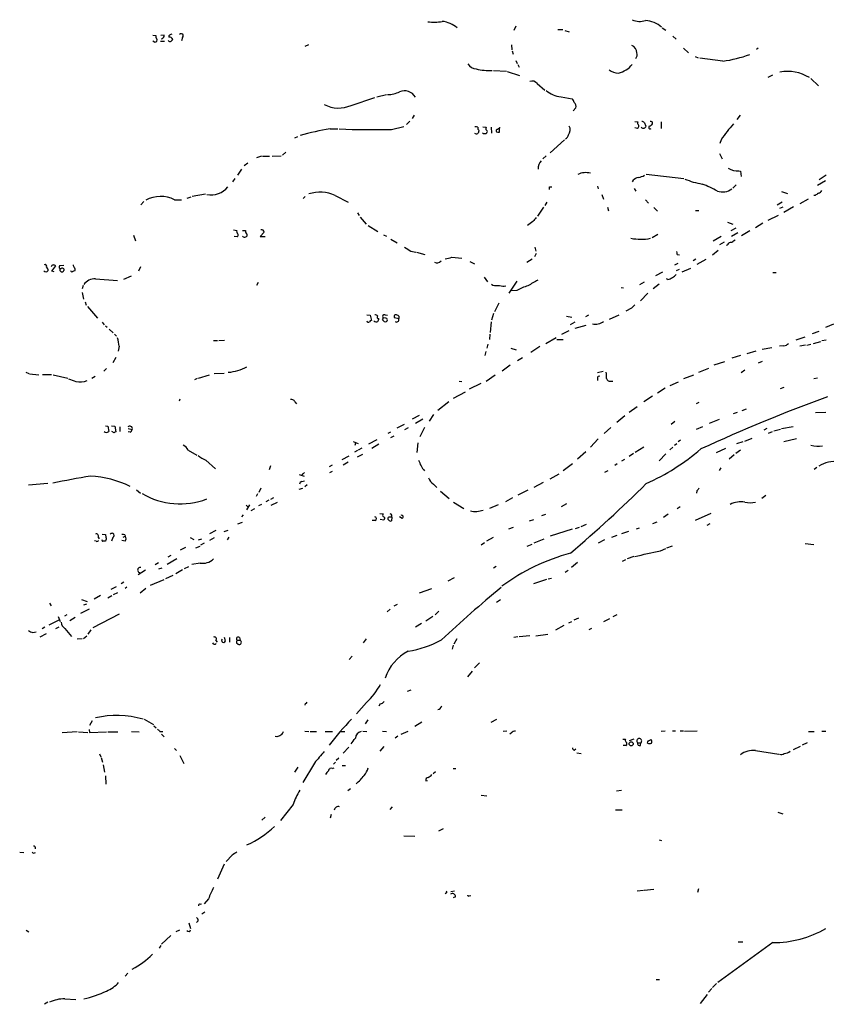
# Model space of a CAD drawing. Extents: x 14 to 1112, y 14 to 911.
# Drawn here: x 354 to 519, y 322 to 523 of the extents above; entities that cross this region are included whole.
import ezdxf

# ---------------------------------------------------------------- set-up
doc = ezdxf.new("R2010")
doc.units = 0
doc.header["$MEASUREMENT"] = 0
doc.layers.add('MAIN', color=5, linetype='CONTINUOUS')

msp = doc.modelspace()

# ---------------------------------------------------------------- linework, layer by layer
at = {"layer": 'MAIN'}
for p, q in [((455.3373, 522.0546), (454.914, 521.2079)), ((485.2247, 521.7159), (485.9867, 521.2926)), ((381.0847, 520.2766), (381.6773, 520.1919)), ((383.3707, 520.2766), (382.6933, 520.1919)), ((387.096, 519.7686), (386.9267, 519.0913)), ((463.8887, 521.3773), (464.9047, 521.3773)), ((465.328, 521.2079), (466.2593, 520.9539)), ((487.426, 520.0226), (488.1033, 519.4299)), ((381.4233, 518.8373), (381.0847, 519.0066)), ((382.6087, 519.0066), (383.4553, 519.0066)), ((412.9193, 518.2446), (412.1573, 517.9059)), ((454.406, 518.2446), (454.4907, 517.2286)), ((454.5753, 517.0593), (454.7447, 516.3819)), ((489.6273, 517.5673), (490.6433, 516.6359)), ((491.998, 515.8739), (492.5907, 515.6199)), ((504.8673, 517.5673), (504.5287, 517.3133)), ((455.3373, 515.0273), (455.5913, 514.4346)), ((455.7607, 514.2653), (456.0147, 513.6726)), ((497.6707, 514.9426), (492.9293, 515.5353)), ((450.7653, 512.9953), (453.39, 512.9106)), ((453.5593, 512.8259), (456.0993, 511.9793)), ((507.8307, 512.0639), (506.8993, 511.5559)), ((459.6553, 510.3706), (461.264, 509.0159)), ((515.7047, 511.3866), (517.2287, 509.8626)), ((426.8893, 507.6613), (428.8367, 508.0846)), ((464.566, 507.6613), (466.852, 507.2379)), ((421.64, 505.8833), (426.466, 507.4919)), ((434.5093, 503.8513), (434.086, 503.1739)), ((467.614, 505.3753), (467.0213, 504.7826)), ((501.2267, 503.8513), (500.5493, 503.0046)), ((429.8527, 500.9726), (432.3927, 501.5653)), ((433.6627, 502.6659), (432.9853, 501.9886)), ((479.6367, 502.5813), (480.314, 502.4966)), ((485.0553, 502.4966), (485.0553, 501.1419)), ((417.322, 501.0573), (418.9307, 501.0573)), ((448.7333, 500.0413), (448.4793, 500.2953)), ((448.564, 501.4806), (449.2413, 501.3959)), ((449.326, 500.2953), (449.2413, 500.0413)), ((450.2573, 501.3959), (450.342, 500.2106)), ((480.2293, 501.1419), (479.6367, 501.3113)), ((480.314, 501.3113), (480.2293, 501.1419)), ((410.6333, 499.4486), (410.0407, 499.1946)), ((465.2433, 498.8559), (462.3647, 496.1466)), ((497.332, 498.8559), (497.078, 498.0939)), ((405.4687, 495.4693), (407.3313, 495.5539)), ((408.2627, 496.3159), (407.5853, 495.7233)), ((461.518, 495.5539), (460.8407, 494.9613)), ((496.9933, 496.0619), (497.5013, 494.9613)), ((400.4733, 494.0299), (399.7113, 493.5219)), ((403.2673, 495.4693), (402.2513, 495.1306)), ((403.5213, 495.4693), (404.9607, 495.4693)), ((399.2033, 492.8446), (398.3567, 491.5746)), ((482.0073, 491.8286), (489.712, 490.8973)), ((500.9727, 492.5059), (501.3113, 492.4213)), ((501.3113, 492.4213), (501.396, 491.3206)), ((518.8373, 491.5746), (517.398, 490.6433)), ((397.8487, 490.8973), (397.3407, 490.2199)), ((479.298, 490.5586), (479.1287, 490.2199)), ((500.38, 489.6273), (499.7027, 488.9499)), ((518.668, 490.4739), (517.0593, 489.4579)), ((389.128, 487.3413), (391.8373, 487.7646)), ((462.1953, 489.2039), (462.7033, 489.2039)), ((472.0167, 489.3733), (472.186, 488.7806)), ((472.948, 487.6799), (473.2867, 486.6639)), ((479.552, 488.8653), (479.8907, 488.3573)), ((509.6933, 488.2726), (510.8787, 487.8493)), ((379.222, 486.2406), (378.6293, 485.5633)), ((385.4873, 486.5793), (386.9267, 486.5793)), ((388.112, 486.9179), (388.874, 487.1719)), ((411.8187, 486.8333), (412.242, 487.2566)), ((418.338, 487.4259), (421.0473, 486.0713)), ((461.6873, 486.0713), (461.264, 485.3939)), ((481.838, 486.5793), (482.4307, 485.9019)), ((509.778, 486.0713), (508.762, 485.4786)), ((515.112, 486.6639), (513.4187, 485.7326)), ((516.5513, 487.4259), (516.2973, 487.4259)), ((422.91, 483.8699), (423.2487, 483.3619)), ((461.01, 485.0553), (459.74, 483.1926)), ((474.0487, 485.0553), (474.3027, 484.2933)), ((483.5313, 484.9706), (484.2933, 484.2086)), ((492.0827, 484.3779), (492.76, 484.3779)), ((509.9473, 485.0553), (509.27, 484.8013)), ((512.1487, 485.1399), (510.1167, 483.9546)), ((423.5027, 483.0233), (424.688, 481.5839)), ((458.8087, 482.0919), (457.708, 481.3299)), ((498.602, 482.0073), (499.7027, 481.5839)), ((505.8833, 481.7533), (504.3593, 480.8219)), ((509.016, 483.3619), (506.8993, 482.3459)), ((397.5947, 480.3986), (398.272, 480.3139)), ((399.3727, 480.3139), (400.05, 480.3139)), ((403.86, 479.9753), (403.0133, 479.0439)), ((425.1113, 481.3299), (427.0587, 480.0599)), ((483.1927, 478.8746), (484.378, 479.5519)), ((500.2953, 480.7373), (499.2793, 480.2293)), ((500.7187, 479.8059), (499.4487, 479.0439)), ((503.174, 480.2293), (501.4807, 479.2133)), ((377.1053, 479.2979), (377.5287, 478.1973)), ((398.3567, 478.9593), (397.6793, 479.0439)), ((399.542, 478.9593), (399.3727, 479.1286)), ((403.0133, 479.0439), (404.0293, 479.0439)), ((428.244, 479.3826), (428.8367, 479.1286)), ((429.768, 478.5359), (431.038, 477.7739)), ((497.332, 479.0439), (495.7233, 478.1126)), ((497.078, 477.4353), (498.0093, 477.9433)), ((499.872, 478.1973), (500.2107, 478.3666)), ((433.832, 476.0806), (434.848, 475.8266)), ((435.0173, 475.8266), (436.7107, 475.4033)), ((459.486, 475.5726), (459.1473, 474.8953)), ((459.232, 476.8426), (459.4013, 476.0806)), ((488.3573, 475.4033), (488.7807, 475.3186)), ((496.7393, 476.1653), (495.554, 475.2339)), ((442.214, 474.8106), (444.246, 474.6413)), ((445.9393, 473.9639), (446.8707, 473.4559)), ((458.6393, 474.3873), (457.5387, 473.7099)), ((487.8493, 473.2866), (488.5267, 473.6253)), ((492.1673, 474.3873), (491.5747, 474.0486)), ((492.4213, 473.3713), (494.284, 474.3873)), ((360.426, 471.9319), (361.188, 473.0326)), ((360.8493, 471.8473), (360.426, 471.9319)), ((362.8813, 473.1173), (361.95, 473.0326)), ((362.0347, 472.4399), (362.2887, 472.5246)), ((362.8813, 472.4399), (362.8813, 472.1013)), ((378.5447, 472.8633), (378.1213, 471.9319)), ((485.3093, 471.7626), (483.87, 471.0006)), ((488.188, 472.1013), (488.7807, 472.3553)), ((491.0667, 472.5246), (489.2887, 471.7626)), ((507.9153, 471.6779), (508.5927, 471.6779)), ((369.316, 470.4079), (373.8033, 470.0693)), ((376.5973, 470.9159), (375.0733, 470.2386)), ((402.59, 469.6459), (402.2513, 469.0533)), ((448.818, 470.7466), (449.4953, 469.8153)), ((455.5067, 469.8999), (453.898, 467.4446)), ((481.584, 469.7306), (480.6527, 469.1379)), ((486.41, 470.2386), (486.156, 470.4079)), ((366.776, 469.0533), (366.6067, 468.3759)), ((366.6067, 467.6139), (366.8607, 466.2593)), ((452.9667, 468.8839), (453.3053, 468.9686)), ((455.5067, 468.0373), (454.3213, 467.9526)), ((476.8427, 468.6299), (477.3507, 468.5453)), ((482.346, 467.4446), (480.822, 465.9206)), ((484.632, 469.3073), (483.4467, 468.3759)), ((367.1993, 465.6666), (367.4533, 464.9893)), ((451.866, 465.4126), (450.9347, 463.6346)), ((367.7073, 464.7353), (369.7393, 462.3646)), ((450.7653, 463.2959), (450.342, 461.9413)), ((478.9593, 464.3966), (477.8587, 463.8039)), ((370.6707, 461.5179), (371.094, 461.0099)), ((424.8573, 463.0419), (425.5347, 462.9573)), ((425.5347, 462.9573), (425.7887, 461.8566)), ((428.0747, 462.0259), (428.4133, 461.6873)), ((428.752, 462.3646), (428.1593, 462.4493)), ((428.5827, 463.0419), (429.0907, 462.9573)), ((431.3767, 462.1953), (430.53, 462.4493)), ((450.2573, 461.6026), (450.088, 459.4013)), ((465.6667, 462.7879), (466.7673, 462.5339)), ((467.36, 461.5179), (466.4287, 461.0099)), ((470.154, 462.9573), (469.5613, 462.6186)), ((476.4193, 462.9573), (474.3873, 462.1106)), ((371.348, 460.7559), (371.6867, 460.5019)), ((372.11, 460.0786), (372.9567, 459.3166)), ((466.1747, 459.7399), (464.6507, 458.9779)), ((467.4447, 460.3326), (469.7307, 460.9253)), ((517.3133, 459.6553), (515.9587, 459.1473)), ((520.2767, 461.0946), (518.668, 460.4173)), ((373.2107, 459.0626), (373.634, 458.6393)), ((393.446, 457.7926), (394.2927, 457.7926)), ((394.5467, 457.7926), (395.732, 457.8773)), ((450.0033, 459.0626), (449.9187, 457.9619)), ((461.4333, 457.1999), (463.55, 458.3853)), ((463.7193, 457.9619), (464.9893, 457.9619)), ((514.4347, 458.4699), (512.572, 457.8773)), ((517.652, 457.5386), (516.128, 457.1153)), ((518.8373, 457.8773), (517.906, 457.7079)), ((374.142, 456.6073), (373.9727, 455.5913)), ((449.1567, 455.5066), (448.9873, 454.7446)), ((449.58, 457.0306), (449.4107, 456.1839)), ((454.3213, 456.1839), (455.422, 455.8453)), ((460.248, 456.5226), (458.3853, 455.3373)), ((504.444, 455.5913), (502.5813, 455.0833)), ((507.6613, 456.2686), (505.714, 455.9299)), ((510.1167, 456.6919), (509.27, 456.6073)), ((514.604, 456.8613), (513.4187, 456.6073)), ((514.858, 456.8613), (515.7047, 457.0306)), ((373.4647, 454.3213), (372.872, 453.2206)), ((456.692, 454.2366), (455.676, 453.6439)), ((495.8927, 452.7973), (498.094, 453.4746)), ((501.3113, 454.7446), (499.5333, 454.1519)), ((504.952, 453.2206), (505.7987, 453.5593)), ((355.092, 451.2733), (355.6847, 451.0193)), ((371.602, 452.0353), (371.0093, 451.5273)), ((454.152, 452.7126), (452.5433, 451.5273)), ((473.202, 451.4426), (472.0167, 451.1886)), ((492.76, 451.2733), (494.792, 452.1199)), ((502.158, 451.6966), (501.396, 451.1886)), ((355.854, 450.9346), (357.7167, 450.7653)), ((358.4787, 450.8499), (360.3413, 450.8499)), ((360.68, 450.7653), (363.6433, 450.0879)), ((369.2313, 450.4266), (368.554, 450.0033)), ((390.144, 450.0033), (389.5513, 449.7493)), ((390.398, 450.0879), (392.684, 450.7653)), ((393.6153, 451.0193), (395.6473, 451.1039)), ((443.738, 449.4953), (444.246, 449.4106)), ((451.104, 450.6806), (449.2413, 449.4106)), ((472.0167, 450.0879), (472.0167, 449.5799)), ((474.726, 449.4953), (475.1493, 449.4953)), ((486.918, 448.5639), (488.6113, 449.3259)), ((491.6593, 450.6806), (489.6273, 449.9186)), ((516.2973, 450.0033), (517.0593, 450.1726)), ((444.9233, 447.2093), (442.468, 445.9393)), ((448.1407, 448.9873), (445.77, 447.8019)), ((485.902, 448.0559), (484.2933, 447.0399)), ((509.4393, 447.9713), (510.2013, 448.2253)), ((386.588, 445.7699), (386.4187, 445.3466)), ((410.1253, 445.2619), (410.464, 444.8386)), ((441.6213, 445.2619), (439.3353, 443.4839)), ((483.2773, 446.3626), (481.4993, 445.2619)), ((492.252, 444.9233), (492.8447, 445.1773)), ((480.1447, 444.2459), (478.536, 443.0606)), ((502.412, 443.7379), (501.5653, 443.3993)), ((516.636, 443.0606), (518.7527, 443.1453)), ((435.5253, 442.4679), (434.086, 441.7059)), ((436.2873, 441.7059), (434.7633, 440.7746)), ((438.4887, 442.6373), (437.5573, 441.2826)), ((477.6047, 442.3833), (475.996, 441.0286)), ((487.8493, 441.1979), (487.0873, 440.6053)), ((496.9087, 441.6213), (494.8767, 440.7746)), ((500.634, 443.0606), (499.7873, 442.8066)), ((371.348, 440.3513), (371.856, 440.2666)), ((371.856, 440.2666), (372.0253, 439.1659)), ((372.618, 440.3513), (373.2953, 440.2666)), ((373.126, 438.9119), (372.7027, 439.1659)), ((373.2953, 440.2666), (373.4647, 439.0813)), ((374.3113, 440.0973), (374.3113, 439.1659)), ((376.0047, 439.7586), (376.8513, 439.5893)), ((432.4773, 440.6053), (430.9533, 439.8433)), ((433.324, 439.9279), (432.562, 439.5046)), ((436.626, 440.0126), (435.6947, 438.0653)), ((474.726, 440.0126), (473.3713, 438.7426)), ((492.252, 439.6739), (493.6067, 440.1819)), ((506.6453, 439.7586), (506.0527, 439.4199)), ((506.984, 438.8273), (507.8307, 439.1659)), ((508.0847, 439.3353), (509.4393, 439.6739)), ((509.6933, 439.7586), (512.064, 440.1819)), ((376.428, 438.9966), (376.0047, 439.0813)), ((422.0633, 437.1339), (423.0793, 436.7106)), ((426.8893, 437.4726), (425.196, 436.5413)), ((429.1753, 438.8273), (429.768, 439.0813)), ((430.3607, 438.2346), (429.6833, 437.8959)), ((472.186, 437.6419), (470.5773, 435.9486)), ((489.0347, 437.3879), (488.5267, 437.0493)), ((502.158, 437.2186), (503.682, 437.8113)), ((512.7413, 437.6419), (510.1167, 437.0493)), ((388.2813, 435.3559), (390.0593, 434.3399)), ((422.91, 435.2713), (422.3173, 434.9326)), ((422.4867, 436.7953), (422.402, 436.2873)), ((423.8413, 435.7793), (423.0793, 435.3559)), ((427.3127, 436.5413), (425.8733, 435.6946)), ((435.2713, 436.8799), (435.102, 434.8479)), ((479.7213, 434.9326), (481.4993, 436.0333)), ((486.8333, 435.4406), (487.426, 435.9486)), ((487.7647, 436.3719), (488.2727, 436.7106)), ((496.4007, 434.8479), (498.2633, 435.7793)), ((501.3113, 435.3559), (500.2953, 434.6786)), ((501.7347, 437.0493), (500.4647, 436.6259)), ((391.922, 433.3239), (393.8693, 431.5459)), ((419.7773, 433.4086), (421.2167, 434.1706)), ((422.91, 434.0013), (424.0107, 434.5093)), ((469.646, 435.0173), (467.9527, 433.4933)), ((477.52, 433.4086), (476.9273, 433.0699)), ((479.3827, 434.6786), (478.536, 434.0859)), ((485.9867, 434.5939), (484.632, 433.1546)), ((499.9567, 434.4246), (498.9407, 433.4933)), ((405.13, 432.1386), (404.876, 431.2919)), ((417.7453, 432.3079), (417.1527, 431.9693)), ((421.0473, 432.9006), (420.0313, 432.3079)), ((466.9367, 432.5619), (464.9893, 431.1226)), ((473.5407, 430.8686), (474.218, 431.2073)), ((476.0807, 432.5619), (475.5727, 432.2233)), ((497.2473, 431.7153), (496.9087, 431.2073)), ((516.89, 431.7999), (516.382, 431.3766)), ((410.972, 430.3606), (411.988, 430.0219)), ((411.6493, 430.5299), (411.5647, 430.1913)), ((411.5647, 428.9213), (412.0727, 429.0906)), ((417.2373, 430.7839), (417.83, 431.0379)), ((464.1427, 430.4453), (462.28, 429.4293)), ((359.5793, 428.4979), (355.6, 428.1593)), ((377.698, 427.2279), (378.5447, 426.5506)), ((403.1827, 427.5666), (402.7593, 426.7199)), ((410.972, 427.3973), (411.734, 427.5666)), ((412.6653, 428.2439), (412.1573, 427.8206)), ((438.4887, 428.4133), (439.166, 427.7359)), ((457.7927, 427.1433), (455.7607, 426.1273)), ((460.9253, 428.7519), (458.978, 427.7359)), ((492.3367, 427.0586), (492.252, 426.5506)), ((402.5053, 426.3813), (402.1667, 425.8733)), ((404.7913, 425.1113), (404.1987, 424.7726)), ((405.7227, 425.6193), (405.13, 425.2806)), ((439.928, 426.9739), (441.706, 425.4499)), ((454.66, 425.6193), (453.2207, 424.7726)), ((506.476, 426.0426), (505.6293, 425.4499)), ((400.1347, 424.0953), (400.558, 423.6719)), ((400.812, 424.1799), (400.2193, 423.1639)), ((401.1507, 422.9946), (401.9127, 423.4179)), ((403.2673, 424.2646), (402.6747, 423.9259)), ((405.2993, 424.0953), (406.5693, 424.6879)), ((442.5527, 424.6879), (444.6693, 423.4179)), ((451.6967, 424.1799), (449.9187, 423.4179)), ((465.6667, 424.3493), (464.566, 423.7566)), ((488.95, 423.7566), (488.3573, 423.3333)), ((399.542, 422.1479), (399.2033, 421.7246)), ((427.482, 422.4019), (428.1593, 422.3173)), ((428.3287, 421.0473), (427.5667, 421.1319)), ((428.4133, 421.2166), (428.3287, 421.0473)), ((429.9373, 421.6399), (429.8527, 420.8779)), ((432.054, 421.3859), (431.546, 421.7246)), ((458.1313, 420.8779), (458.978, 421.1319)), ((460.6713, 421.9786), (461.4333, 422.2326)), ((486.4947, 422.2326), (485.5633, 421.5553)), ((492.0827, 421.0473), (495.3, 422.4866)), ((395.6473, 418.6766), (396.494, 419.0153)), ((398.4413, 420.2853), (399.3727, 420.6239)), ((426.5507, 420.9626), (425.958, 420.9626)), ((453.898, 419.2693), (454.8293, 419.6079)), ((466.852, 419.1846), (462.3647, 417.7453)), ((467.5293, 419.3539), (468.376, 419.6079)), ((469.7307, 420.1159), (468.63, 419.6926)), ((479.9753, 419.2693), (480.6527, 419.4386)), ((483.362, 420.3699), (484.2087, 420.7086)), ((494.4533, 420.0313), (495.046, 420.3699)), ((369.9087, 417.5759), (370.078, 417.2373)), ((370.6707, 418.1686), (371.348, 418.0839)), ((371.348, 418.0839), (371.4327, 417.4913)), ((371.4327, 416.9833), (371.348, 416.7293)), ((372.872, 417.4913), (372.618, 416.7293)), ((374.9887, 417.5759), (375.412, 417.7453)), ((375.3273, 417.9993), (375.412, 417.7453)), ((388.7047, 417.4913), (389.4667, 417.0679)), ((390.398, 416.9833), (391.0753, 417.2373)), ((393.954, 418.9306), (392.684, 418.2533)), ((393.6153, 417.4066), (392.684, 416.8986)), ((396.5787, 417.5759), (396.24, 416.9833)), ((450.6807, 417.4913), (449.326, 416.7293)), ((459.0627, 416.3906), (461.0947, 417.2373)), ((473.456, 416.9833), (472.186, 416.3059)), ((475.996, 417.9146), (474.8953, 417.4913)), ((478.3667, 418.6766), (476.9273, 418.2533)), ((369.4853, 416.7293), (369.1467, 416.8139)), ((375.412, 416.7293), (374.7347, 416.8986)), ((387.7733, 415.4593), (386.6727, 414.8666)), ((389.89, 415.3746), (390.7367, 415.7133)), ((391.5833, 416.3059), (390.8213, 415.8826)), ((448.9027, 416.3906), (448.2253, 415.8826)), ((457.6233, 415.7133), (458.6393, 416.1366)), ((484.886, 414.7819), (485.9867, 415.2053)), ((486.2407, 415.3746), (487.3413, 415.7979)), ((514.5193, 416.2213), (516.2973, 416.0519)), ((385.9953, 413.0886), (383.9633, 411.9879)), ((384.7253, 413.7659), (384.1327, 413.4273)), ((477.774, 412.9193), (477.0967, 412.5806)), ((479.4673, 413.5966), (478.1127, 413.0886)), ((382.1853, 412.3266), (381.508, 411.9033)), ((382.27, 411.0566), (382.9473, 411.3106)), ((387.5193, 411.1413), (388.4507, 411.5646)), ((390.7367, 412.2419), (389.0433, 411.9879)), ((451.2733, 411.5646), (450.7653, 411.2259)), ((466.6827, 411.3953), (467.9527, 412.4113)), ((379.5607, 410.8026), (378.0367, 409.8713)), ((385.1487, 409.7019), (383.6247, 409.0246)), ((387.096, 410.8873), (385.7413, 410.0406)), ((441.452, 408.6013), (442.8067, 409.2786)), ((458.978, 408.0933), (461.6873, 408.9399)), ((461.9413, 409.0246), (462.6187, 409.1939)), ((466.0053, 410.7179), (465.4127, 410.2946)), ((373.5493, 407.4159), (372.4487, 406.8233)), ((375.158, 408.3473), (374.5653, 408.0086)), ((375.7507, 407.3313), (375.412, 407.0773)), ((379.6453, 407.0773), (378.46, 406.0613)), ((383.286, 408.8553), (380.492, 407.6699)), ((438.0653, 406.9926), (435.5253, 406.0613)), ((370.332, 405.6379), (369.062, 404.8759)), ((372.7027, 405.5533), (371.856, 405.0453)), ((373.8033, 406.1459), (372.9567, 405.7226)), ((359.918, 404.0293), (360.2567, 403.5213)), ((366.4373, 404.7913), (367.6227, 404.3679)), ((366.9453, 403.6906), (367.538, 403.9446)), ((430.4453, 403.5213), (431.1227, 403.8599)), ((452.2047, 404.7066), (451.358, 404.1986)), ((361.696, 401.3199), (362.1193, 400.3039)), ((363.474, 401.6586), (362.966, 401.4046)), ((364.0667, 400.4733), (365.1673, 401.1506)), ((368.046, 402.8439), (366.268, 401.9126)), ((374.142, 401.8279), (368.808, 399.0339)), ((429.5987, 402.8439), (429.006, 402.2513)), ((438.3193, 401.3199), (436.88, 400.3886)), ((439.5893, 402.4206), (438.8273, 401.6586)), ((468.122, 400.9813), (467.1907, 400.5579)), ((475.996, 401.6586), (475.1493, 401.2353)), ((358.9867, 399.1186), (358.394, 398.7799)), ((359.8333, 399.6266), (361.8653, 400.6426)), ((361.188, 398.8646), (361.8653, 399.2033)), ((363.0507, 398.8646), (364.4053, 397.2559)), ((436.0333, 399.8806), (434.7633, 399.1186)), ((465.1587, 399.4573), (463.4653, 398.5259)), ((466.1747, 400.0499), (466.7673, 400.3039)), ((470.8313, 398.8646), (470.2387, 398.6106)), ((474.472, 400.8119), (473.2867, 400.2193)), ((356.5313, 398.0179), (357.2087, 398.1873)), ((359.2407, 397.7639), (357.9707, 397.0866)), ((366.8607, 396.8326), (367.538, 397.3406)), ((368.3847, 398.6106), (367.792, 397.6793)), ((395.9013, 396.3246), (395.732, 397.0019)), ((396.748, 397.0019), (396.748, 396.0706)), ((398.78, 397.0019), (398.9493, 396.4939)), ((455.7607, 397.1713), (454.914, 397.0019)), ((458.216, 397.3406), (456.0147, 397.1713)), ((459.4013, 397.3406), (461.8567, 397.6793)), ((366.6067, 396.7479), (365.5907, 396.6633)), ((393.954, 396.4093), (394.208, 396.0706)), ((398.1873, 395.9013), (398.526, 395.6473)), ((398.272, 396.4939), (398.9493, 396.4939)), ((399.034, 396.3246), (398.9493, 396.4939)), ((424.688, 396.7479), (424.0953, 395.9013)), ((442.468, 395.4779), (442.2987, 394.6313)), ((443.23, 396.7479), (442.6373, 395.6473)), ((421.8093, 393.1919), (421.2167, 392.5146)), ((446.8707, 390.8213), (447.8867, 391.8373)), ((446.3627, 390.1439), (445.4313, 388.9586)), ((433.1547, 386.0799), (433.9167, 386.3339)), ((412.242, 383.5399), (412.1573, 383.2013)), ((424.7727, 383.7093), (422.7407, 381.4233)), ((427.5667, 383.4553), (427.3127, 382.9473)), ((368.6387, 379.9839), (368.1307, 379.0526)), ((379.3067, 380.3226), (381.1693, 379.2219)), ((381.254, 378.9679), (381.762, 378.5446)), ((425.0267, 380.1533), (424.5187, 379.3913)), ((436.118, 379.7299), (434.6787, 378.7986)), ((450.2573, 379.7299), (451.4427, 380.3226)), ((365.5907, 377.6979), (362.5427, 377.5286)), ((365.8447, 377.6979), (367.792, 377.6133)), ((368.046, 378.2059), (368.1307, 377.6133)), ((368.1307, 377.6133), (371.602, 377.6979)), ((371.856, 377.6979), (373.888, 377.6979)), ((376.682, 377.7826), (378.2907, 377.6979)), ((382.524, 377.7826), (383.1167, 377.7826)), ((382.8627, 377.2746), (383.3707, 376.6819)), ((406.4, 376.6819), (406.0613, 376.7666)), ((412.1573, 377.8673), (413.004, 377.7826)), ((413.258, 377.7826), (414.528, 377.7826)), ((416.306, 377.7826), (417.83, 377.7826)), ((419.354, 377.7826), (420.37, 377.7826)), ((424.0107, 377.8673), (424.8573, 377.7826)), ((428.0747, 377.8673), (428.8367, 377.7826)), ((431.2073, 376.8513), (430.6147, 376.4279)), ((431.8847, 377.2746), (433.324, 377.8673)), ((453.4747, 377.8673), (452.7127, 377.7826)), ((454.406, 377.5286), (454.0673, 377.2746)), ((485.0553, 377.8673), (485.902, 377.9519)), ((487.3413, 377.9519), (488.0187, 377.9519)), ((488.95, 377.9519), (489.6273, 377.9519)), ((489.7967, 377.8673), (492.4213, 377.9519)), ((515.1967, 377.7826), (516.382, 377.7826)), ((517.906, 377.8673), (518.7527, 377.8673)), ((428.3287, 374.7346), (427.482, 373.8033)), ((477.1813, 376.2586), (477.774, 376.2586)), ((477.8587, 374.9039), (477.266, 374.9039)), ((479.4673, 376.2586), (478.536, 375.9199)), ((480.2293, 375.4966), (480.9067, 375.4966)), ((480.822, 374.9039), (480.9067, 375.4966)), ((482.4307, 375.9199), (483.0233, 376.1739)), ((513.5033, 374.7346), (512.064, 374.0573)), ((514.9427, 375.4966), (513.9267, 374.9886)), ((370.1627, 373.2106), (370.4167, 372.6179)), ((385.4873, 374.3113), (385.9107, 373.8879)), ((386.588, 372.8719), (387.4347, 371.2633)), ((420.0313, 373.3799), (421.132, 374.5653)), ((467.2753, 373.9726), (467.614, 374.2266)), ((467.7833, 373.4646), (468.7147, 373.2953)), ((504.3593, 373.8879), (509.1007, 373.1259)), ((370.5013, 372.4486), (370.7553, 371.5173)), ((370.9247, 371.0093), (371.1787, 369.4853)), ((414.1047, 371.3479), (411.734, 367.3686)), ((418.4227, 371.5173), (417.9993, 371.0939)), ((419.1, 372.3639), (418.592, 371.8559)), ((419.7773, 370.8399), (420.4547, 370.8399)), ((371.348, 368.7233), (371.4327, 367.0299)), ((410.718, 370.5013), (410.0407, 369.4853)), ((417.83, 370.2473), (418.1687, 370.3319)), ((438.912, 369.5699), (438.404, 369.1466)), ((442.468, 370.2473), (443.0607, 370.2473)), ((436.88, 367.7073), (437.2187, 367.7919)), ((421.4707, 366.0986), (420.9627, 365.6753)), ((448.2253, 364.7439), (449.4107, 364.6593)), ((475.9113, 365.6753), (476.9273, 365.7599)), ((409.7867, 362.8813), (407.162, 359.5793)), ((417.576, 360.8493), (417.322, 360.0873)), ((430.022, 362.3733), (429.514, 361.8653)), ((475.742, 361.7806), (477.0967, 361.7806)), ((508.9313, 361.2726), (509.9473, 360.9339)), ((404.0293, 360.2566), (403.352, 359.6639)), ((440.436, 357.8859), (439.5047, 357.3779)), ((432.3927, 356.4466), (434.6787, 356.3619)), ((484.632, 355.5999), (485.14, 355.5153)), ((353.822, 353.1446), (354.6687, 353.0599)), ((395.6473, 350.6893), (394.2927, 347.5566)), ((397.256, 352.4673), (396.0707, 351.1973)), ((441.1133, 344.7626), (440.8593, 344.5933)), ((442.8067, 345.1013), (442.0447, 345.0166)), ((481.4147, 345.2706), (480.1447, 345.1013)), ((483.5313, 345.4399), (481.584, 345.2706)), ((492.6753, 345.6093), (492.506, 344.8473)), ((390.7367, 342.4766), (390.9907, 342.5613)), ((392.43, 343.5773), (391.5833, 342.5613)), ((442.976, 344.0006), (442.468, 343.7466)), ((445.77, 344.1699), (446.1087, 344.2546)), ((391.668, 340.8679), (391.0753, 340.4446)), ((388.4507, 338.6666), (388.7893, 337.4813)), ((390.3133, 339.0899), (389.9747, 338.7513)), ((355.1767, 337.1426), (355.6847, 336.8039)), ((386.5033, 337.1426), (385.7413, 336.8039)), ((384.7253, 336.0419), (382.8627, 334.2639)), ((507.9153, 334.6026), (496.6547, 326.4746)), ((500.8033, 334.7719), (501.7347, 334.7719)), ((382.6933, 334.0099), (382.3547, 333.5019)), ((375.92, 328.3373), (375.412, 327.7446)), ((484.0393, 327.0673), (484.7167, 327.0673)), ((495.3847, 325.2046), (494.7073, 324.4426)), ((496.4007, 326.2206), (495.554, 325.4586)), ((359.5793, 322.4106), (358.902, 321.9873)), ((363.0507, 323.0879), (365.3367, 323.0033)), ((494.4533, 324.0193), (493.014, 322.1566))]:
    msp.add_line(p, q, dxfattribs=at)
msp.add_circle((478.9169, 375.2709), 0.4291, dxfattribs=at)
for centre, radius, start, end in [((438.542, 531.53), 8.6334, 261.75089, 281.523513), ((439.7649, 517.8353), 5.2593, 47.549114, 84.524964), ((480.6968, 526.7392), 3.6806, 244.783549, 288.062306), ((481.5062, 517.7293), 5.5206, 48.835164, 86.554311), ((382.2702, 519.9803), 0.6295, 160.359033, 227.717127), ((382.7972, 520.1112), 0.5969, 268.156722, 16.087801), ((384.5984, 519.9803), 0.3224, 113.217258, 203.193924), ((384.4712, 519.1757), 0.6984, 14.054151, 104.020326), ((427.0528, 393.3539), 133.8752, 108.317001, 108.54617), ((386.8631, 520.1284), 0.4286, 302.915146, 147.084854), ((381.4662, 519.2814), 0.4463, 264.482356, 31.503207), ((384.5723, 519.2965), 0.3749, 198.763565, 309.349625), ((469.6293, 434.526), 119.7133, 134.885375, 135.114625), ((478.3835, 516.6189), 1.6766, 0.580969, 66.799166), ((478.7895, 516.2126), 1.3392, 325.317835, 18.426831), ((494.5494, 539.4781), 24.7332, 277.249977, 290.408116), ((447.3789, 515.5356), 2.2082, 212.475968, 265.595126), ((475.0643, 517.5679), 5.237, 284.038897, 320.903806), ((450.212, 526.346), 13.3541, 257.005769, 271.284259), ((476.2577, 515.4041), 2.9178, 230.131826, 271.512188), ((511.0087, 504.7244), 8.1028, 57.46926, 101.778384), ((458.6394, 509.5749), 1.2904, 38.069694, 109.153846), ((428.9308, 514.1289), 6.0464, 271.515388, 295.627611), ((432.5186, 506.2678), 2.5984, 30.24485, 111.981575), ((465.0092, 513.0175), 5.3745, 229.489822, 265.269823), ((419.0648, 511.703), 6.364, 242.606308, 293.869248), ((465.6499, 506.0715), 1.675, 13.971531, 44.136456), ((466.5119, 505.6386), 1.1331, 346.563466, 47.643315), ((464.8242, 500.8895), 1.6241, 321.203556, 27.917262), ((480.6256, 502.2387), 0.4045, 140.386678, 235.873798), ((480.0869, 501.6461), 0.4046, 304.14965, 39.584353), ((481.4146, 501.8617), 0.6294, 227.736721, 340.335766), ((481.0164, 501.6238), 0.9594, 47.162672, 86.438195), ((482.6423, 502.3906), 0.9757, 183.719932, 229.39361), ((482.8177, 501.3717), 0.3084, 115.55122, 311.818712), ((482.3457, 502.7508), 1.1519, 287.115163, 323.973724), ((482.8962, 502.2002), 0.4017, 341.583094, 108.416906), ((519.1715, 484.2259), 26.2869, 137.238595, 146.182378), ((424.7276, 453.3398), 48.2887, 98.82174, 106.236417), ((425.6738, 646.498), 145.5854, 267.445339, 271.644851), ((447.2588, 500.5635), 0.5245, 222.280302, 303.459819), ((447.1248, 500.5503), 0.9456, 63.413271, 100.325982), ((448.1716, 501.2435), 0.642, 166.266814, 234.849317), ((446.8445, 500.7782), 0.9594, 317.162672, 356.438195), ((448.9873, 373.0414), 127.0002, 89.885409, 90.114591), ((449.5531, 501.1381), 0.4046, 140.415647, 235.850351), ((449.2201, 500.5493), 0.2752, 292.632677, 67.367323), ((451.5697, 500.6763), 0.2993, 81.875312, 225), ((451.7815, 501.3121), 0.9474, 243.448472, 280.287538), ((452.3737, 500.3805), 0.9648, 105.246264, 142.140642), ((450.7104, 500.7609), 1.2975, 342.923893, 17.076107), ((464.5246, 500.3371), 1.6331, 306.556943, 343.449291), ((461.9162, 493.0925), 2.0222, 134.374893, 187.041725), ((469.6338, 488.6058), 3.5209, 74.45629, 116.964595), ((479.7203, 495.3035), 4.2073, 279.279185, 297.587668), ((500.5468, 495.6841), 3.2066, 236.378817, 277.632546), ((481.4476, 487.8851), 3.4305, 107.803783, 128.800661), ((496.1305, 505.9537), 16.38, 247.572547, 260.53647), ((483.9746, 465.0718), 26.4737, 61.590525, 69.057102), ((393.0176, 491.9345), 4.3543, 257.717393, 321.16305), ((415.2426, 480.8491), 7.2688, 64.795772, 107.937162), ((335.1953, 488.9499), 127.0003, 359.885409, 0.114591), ((497.643, 491.4295), 3.2542, 250.747677, 305.512298), ((643.8899, 318.33), 211.6803, 126.752594, 126.981777), ((517.1499, 488.7444), 0.8144, 275.553068, 338.194671), ((382.6471, 480.9644), 6.2924, 63.168222, 118.493169), ((670.8496, 313.1684), 271.1024, 141.228082, 141.457236), ((398.6954, 480.0599), 0.4937, 149.040224, 239.024302), ((397.999, 479.3479), 0.5282, 312.629065, 33.133465), ((400.6425, 480.1022), 0.6292, 160.338213, 227.731211), ((400.05, 479.3403), 0.3413, 299.734472, 60.257201), ((403.3016, 479.8353), 0.5757, 14.074865, 101.918899), ((399.7773, 479.8292), 0.9011, 254.864215, 299.372647), ((480.8644, 487.9004), 9.4079, 257.790184, 282.209221), ((497.7128, 478.5783), 1.4969, 298.746399, 331.262154), ((499.1222, 478.8441), 0.9903, 264.384402, 319.217958), ((623.6968, 793.9613), 370.2658, 238.921655, 239.150838), ((487.1305, 475.5305), 1.2334, 354.080475, 22.168895), ((439.1681, 474.8137), 1.1396, 243.410217, 317.827431), ((356.869, 813.2868), 349.0701, 283.922639, 284.151842), ((359.1626, 472.4519), 0.6118, 225.357597, 325.037133), ((358.9655, 472.9268), 0.3891, 337.613458, 112.386542), ((358.4784, 471.9317), 1.1977, 8.140927, 45), ((360.686, 472.7606), 0.4413, 90.778956, 166.546171), ((360.8494, 472.8634), 0.3785, 26.551512, 116.585359), ((362.1828, 472.8209), 0.3147, 137.717737, 289.667298), ((362.458, 472.2706), 0.4559, 158.200924, 338.200924), ((362.5003, 471.8897), 0.6692, 55.298349, 108.432241), ((364.5322, 472.1435), 0.2992, 188.108436, 278.165305), ((407.1512, 344.9396), 133.8593, 108.316987, 108.546184), ((365.7015, 473.3462), 0.9594, 183.561805, 222.837328), ((364.7016, 472.3129), 0.4827, 322.135426, 52.11877), ((369.1983, 467.6799), 2.7306, 87.529497, 145.59933), ((755.1271, -38.4274), 588.0973, 120.1411437, 120.3703316), ((485.9239, 472.5442), 2.3563, 281.905565, 306.980293), ((486.5363, 472.4831), 1.9912, 293.846208, 321.904188), ((451.231, 470.4503), 1.448, 232.125016, 285.255119), ((494.6424, 807.6679), 341.3378, 262.757796, 262.986962), ((461.8398, 455.7632), 13.8116, 107.038894, 117.292497), ((648.6354, 295.3729), 239.4974, 134.881196, 135.110362), ((425.1536, 461.8143), 0.2994, 188.143638, 315), ((425.8308, 461.3065), 0.5517, 94.376403, 147.539959), ((426.7363, 462.2571), 0.6547, 227.822852, 299.501727), ((426.407, 462.0858), 0.9579, 47.132054, 86.468811), ((427.2421, 462.5621), 0.2909, 129.084305, 284.045798), ((426.3557, 462.3393), 0.9588, 317.155503, 356.448267), ((428.4303, 462.7032), 0.3714, 65.774365, 223.134099), ((427.6938, 462.3222), 0.4825, 322.120851, 15.271781), ((428.6673, 461.9836), 0.3903, 229.395521, 77.466416), ((430.784, 462.7033), 0.3592, 45, 225), ((430.9393, 462.0259), 0.4691, 226.209321, 21.170814), ((431.0168, 462.4916), 0.4662, 320.535911, 87.393531), ((471.5713, 464.0093), 2.8869, 258.600547, 306.455495), ((368.1609, 456.2915), 5.9894, 3.022391, 19.599385), ((510.0177, 458.1599), 1.4713, 273.858111, 319.271992), ((395.4151, 462.1531), 10.9332, 275.663245, 296.56177), ((469.3892, 450.342), 4.5029, 355.686199, 11.936301), ((491.5746, 830.6643), 401.6097, 251.45046, 251.679643), ((366.1808, 453.5308), 4.2058, 258.422094, 290.049798), ((472.3554, 450.1302), 0.3413, 60.265529, 187.11877), ((474.5091, 450.0933), 0.6362, 188.13265, 289.936166), ((409.3773, 444.8526), 0.8526, 28.687149, 102.414375), ((646.4282, 100.2374), 368.7258, 110.20274, 114.557527), ((371.5597, 439.7165), 0.7211, 229.775306, 310.218628), ((376.3259, 439.7337), 0.5449, 344.632367, 138.146426), ((375.7514, 439.9273), 1.1507, 306.016391, 342.917772), ((415.6353, 354.3417), 94.6528, 116.4572, 116.686438), ((386.2922, 434.3828), 2.2144, 26.068631, 63.931369), ((462.5375, 471.4305), 47.1411, 294.394144, 310.548167), ((517.2285, 441.0274), 4.8985, 251.876119, 279.954588), ((394.8434, 440.2246), 7.4936, 232.805148, 247.05471), ((441.4176, 435.1224), 6.2416, 196.746987, 219.853525), ((520.3235, 427.7819), 5.226, 78.366903, 125.169858), ((392.9966, 276.4771), 155.5183, 99.137363, 102.025326), ((367.4736, 410.1838), 19.8553, 63.193236, 87.614597), ((411.6067, 431.0807), 0.5525, 274.422569, 327.506537), ((439.8845, 430.5713), 2.5701, 200.213189, 237.105107), ((411.6494, 428.3285), 0.5987, 98.131455, 171.857718), ((261.6852, 652.9409), 314.5099, 310.636757, 314.46915), ((619.5906, 300.3127), 179.6053, 134.885409, 135.114591), ((386.6306, 439.6363), 15.2801, 239.534436, 290.939006), ((447.0145, 427.9812), 5.1671, 258.948415, 288.437403), ((501.2458, 420.4899), 4.296, 77.740553, 118.518813), ((503.2587, 431.763), 7.1602, 261.157166, 278.842043), ((426.4131, 421.333), 0.3952, 290.379542, 82.306667), ((428.4712, 422.0595), 0.4047, 140.42467, 235.846582), ((428.238, 421.4404), 0.2843, 308.071195, 88.790557), ((429.514, 421.386), 0.3787, 153.441716, 243.441716), ((429.7255, 420.0735), 1.5806, 82.299482, 110.370222), ((429.6834, 421.2166), 0.3787, 206.558284, 296.558284), ((429.5139, 421.8516), 0.4734, 333.434949, 79.679997), ((431.964, 421.6981), 0.3249, 286.081041, 120.313555), ((369.5107, 417.7706), 0.4431, 333.932306, 116.067694), ((370.8187, 416.8985), 0.1705, 150.188457, 277.175024), ((371.3268, 417.2373), 0.2752, 292.632677, 67.367323), ((372.7206, 417.9069), 0.4423, 290.016307, 143.725967), ((374.9042, 417.1531), 0.9461, 63.434949, 100.320555), ((374.7345, 417.2373), 0.8468, 323.136869, 36.863131), ((369.6547, 417.0678), 0.3785, 243.414641, 333.448488), ((371.094, 289.7294), 127.0002, 89.885409, 90.114591), ((391.275, 415.2775), 3.0829, 259.944328, 314.764768), ((477.2953, 373.9329), 41.757, 104.963767, 126.497583), ((185.9346, 1726.5218), 1345.3749, 282.6094989, 282.8386803), ((378.4785, 410.8085), 0.5243, 73.28296, 258.645049), ((662.9701, 154.1677), 329.2952, 129.776394, 132.59546), ((363.9399, 400.2617), 1.6561, 184.401624, 237.524828), ((357.0185, 400.3254), 2.3584, 233.024664, 258.077809), ((393.6436, 396.7056), 0.4292, 316.331342, 117.412843), ((398.526, 396.7479), 0.3592, 45, 225), ((393.6894, 396.1446), 0.4791, 210.520725, 316.801267), ((395.5203, 396.4093), 0.3903, 139.395521, 347.466416), ((399.1191, 396.0705), 0.947, 153.443066, 190.291859), ((398.753, 396.0062), 0.4247, 237.687132, 48.570383), ((430.2061, 413.9774), 20.0138, 278.962447, 299.618186), ((437.5348, 385.7861), 9.4158, 116.564507, 161.943364), ((413.8897, 395.0936), 15.7493, 313.710328, 330.901934), ((412.1993, 384.0908), 0.5525, 274.432108, 327.497791), ((427.4824, 384.5552), 1.1031, 274.382771, 327.550319), ((439.1353, 383.3435), 1.0921, 280.552619, 343.421862), ((373.686, 361.3471), 19.7198, 74.207899, 102.8033), ((456.6841, 345.731), 49.1807, 135.302989, 143.494472), ((509.2699, 505.0365), 179.6053, 224.885409, 225.114592), ((491.4862, 165.2066), 227.9506, 111.687966, 111.917182), ((576.8416, 250.3474), 211.6803, 143.014185, 143.243346), ((423.9386, 376.3535), 1.4538, 100.567118, 177.066547), ((455.1558, 376.8818), 0.9903, 84.384402, 139.217958), ((125.7431, 587.5069), 364.1581, 324.345895, 324.575081), ((478.0856, 376.0007), 0.4045, 140.386678, 235.873798), ((477.5935, 375.2849), 0.4642, 304.840348, 55.159652), ((480.568, 375.863), 0.499, 312.75028, 227.24972), ((480.695, 375.3696), 0.4827, 164.745922, 285.254078), ((355.346, 418.0159), 133.8753, 341.443693, 341.672876), ((482.6847, 376.3862), 1.0623, 246.511757, 293.483297), ((481.5431, 375.6237), 1.5791, 352.29219, 20.390429), ((1007.7808, -135.454), 780.5764, 139.284508, 139.5136965), ((467.3853, 374.4128), 0.4537, 171.405541, 255.969882), ((503.8505, 369.8095), 4.11, 82.888817, 128.156444), ((509.524, 374.3743), 1.274, 258.499553, 302.116938), ((510.1957, 375.1508), 1.8555, 270.172921, 313.429898), ((418.2123, 368.1721), 1.9916, 128.103582, 156.153182), ((417.6131, 369.6493), 0.6362, 70.063835, 171.86735), ((416.2047, 374.8544), 10.0759, 309.811978, 323.123279), ((421.8583, 371.1418), 3.3523, 315.876236, 346.019303), ((436.5846, 370.2037), 1.9886, 293.828505, 321.923362), ((437.4419, 367.815), 0.5721, 95.405678, 190.850351), ((420.5678, 359.566), 11.2793, 146.692159, 162.906794), ((418.973, 361.6219), 0.8077, 68.479166, 174.743274), ((391.3777, 374.0023), 21.3718, 294.687417, 313.086136), ((356.7331, 353.3617), 0.4299, 210.328382, 315.414633), ((356.7365, 354), 0.3512, 329.536936, 110.065338), ((567.0812, 98.8177), 305.2519, 123.574175, 123.803368), ((964.4143, 90.7308), 625.3778, 155.9229121, 156.1521044), ((440.9863, 344.932), 0.2116, 306.859073, 53.124688), ((442.341, 344.0007), 0.6349, 359.990977, 126.875312), ((390.6944, 342.1802), 0.2994, 81.878017, 188.121983), ((445.643, 344.3392), 0.2117, 179.972935, 306.875312), ((389.6358, 339.1746), 0.6827, 352.873943, 60.239505), ((388.3678, 337.3248), 0.4326, 218.091027, 346.975604), ((507.8214, 356.7953), 22.1929, 270.242424, 299.508908), ((368.9601, 344.2722), 17.0273, 297.609624, 314.999048), ((369.0841, 330.7579), 6.5635, 292.558288, 319.262454), ((360.5782, 349.063), 26.7441, 283.77296, 294.342856), ((362.9166, 316.1248), 6.9644, 88.896696, 115.503172)]:
    msp.add_arc(centre, radius, start, end, dxfattribs=at)

doc.saveas('drawing.dxf')
